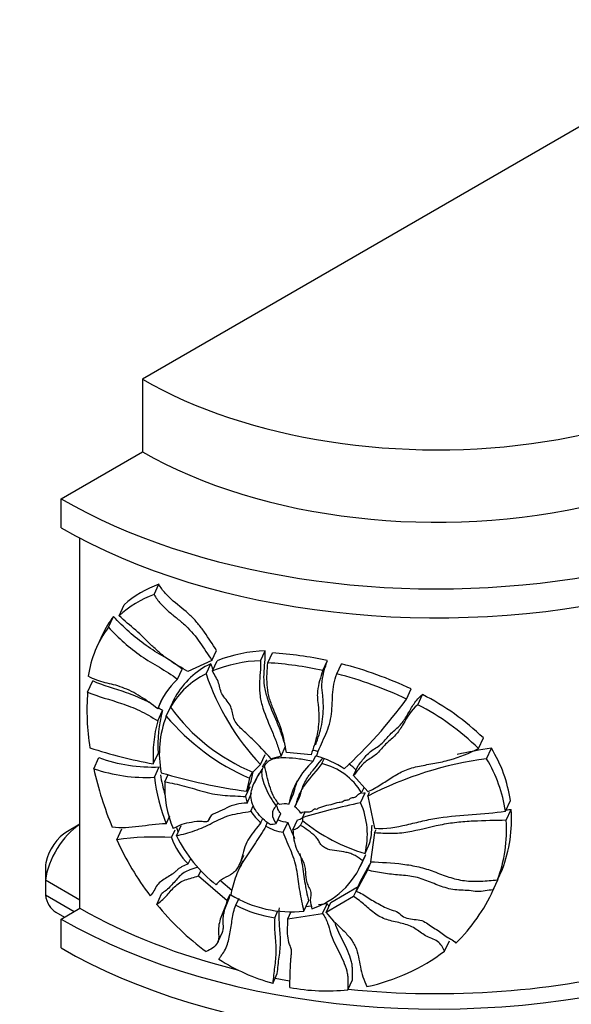
# Model space of a CAD drawing. Units: millimetres. Extents: x 0 to 1064, y 0 to 1128.
# Drawn here: x 841 to 872, y 348 to 404 of the extents above; entities that cross this region are included whole.
import ezdxf
from ezdxf import colors
from ezdxf.entities.mleader import LeaderData, LeaderLine
from ezdxf.math import Vec2, Vec3

# ---------------------------------------------------------------- set-up
doc = ezdxf.new("R2010")
doc.units = ezdxf.units.MM
doc.layers.add('DV6_Défaut', color=7, linetype='Continuous')
doc.layers.add('Défaut', color=7, linetype='Continuous')

# ---------------------------------------------------------------- blocks, each defined once
blk = doc.blocks.new('_DOT')
at = {"color": 0}
blk.add_line((0, 0), (-1, 0), dxfattribs=at)
at = {"color": 0, "const_width": 0.333}
blk.add_lwpolyline([(-0.1665, 0, 1), (0.1665, 0, 1)], format="xyb", close=True, dxfattribs=at)
blk = doc.blocks.new('SE5')
at = {"layer": 'DV6_Défaut', "color": 7, "linetype": 'Continuous'}
for p, q in [((881.354, 402.522), (848.12, 383.335)), ((848.12, 383.335), (848.12, 379.252)), ((843.524, 376.598), (848.12, 379.252)), ((843.524, 374.965), (843.524, 376.598)), ((844.585, 353.532), (844.585, 374.382)), ((848.768, 371.201), (849.041, 371.788)), ((846.793, 370.013), (847.074, 370.618)), ((846.192, 369.359), (846.476, 369.971)), ((845.855, 368.947), (845.567, 368.326)), ((852.027, 367.489), (852.29, 368.056)), ((854.78, 367.476), (855.039, 368.036)), ((855.183, 367.36), (855.442, 367.919)), ((852.027, 367.489), (850.671, 366.872)), ((852.057, 366.902), (852.32, 367.469)), ((858.284, 366.924), (858.543, 367.482)), ((850.09, 366.428), (850.358, 367.006)), ((851.704, 366.738), (851.968, 367.307)), ((859.079, 366.736), (859.338, 367.295)), ((845.017, 365.705), (845.309, 366.334)), ((863.012, 365.315), (863.277, 365.885)), ((848.975, 364.769), (849.246, 365.354)), ((849.693, 364.851), (849.962, 365.431)), ((863.642, 364.997), (863.908, 365.569)), ((848.971, 364.084), (849.243, 364.67)), ((849.455, 364.354), (849.725, 364.936)), ((867.071, 362.532), (867.347, 363.125)), ((855.932, 362.094), (856.191, 362.652)), ((867.526, 361.944), (867.803, 362.541)), ((845.362, 361.392), (845.651, 362.016)), ((848.72, 361.669), (848.993, 362.256)), ((854.771, 361.624), (855.031, 362.183)), ((855.932, 362.094), (855.366, 361.946)), ((857.628, 362.179), (856.234, 362.31)), ((857.741, 361.811), (857.895, 362.142)), ((858.233, 361.682), (858.357, 361.948)), ((848.786, 360.906), (849.058, 361.492)), ((854.771, 361.624), (854.347, 361.193)), ((854.863, 361.337), (854.955, 361.536)), ((860.02, 361.002), (860.28, 361.563)), ((849.378, 360.656), (849.567, 361.062)), ((854.15, 360.851), (853.977, 360.119)), ((853.977, 360.119), (854.238, 360.68)), ((854.15, 360.851), (854.316, 361.21)), ((854.238, 360.68), (854.362, 361.209)), ((854.669, 361.126), (854.408, 360.565)), ((860.02, 361.002), (860.824, 360.098)), ((853.931, 359.821), (854.192, 360.383)), ((860.472, 360.025), (860.615, 360.334)), ((853.931, 359.821), (854.012, 359.451)), ((854.012, 359.451), (854.272, 360.012)), ((856.363, 359.383), (856.622, 359.941)), ((856.707, 359.234), (856.966, 359.792)), ((860.421, 359.469), (860.681, 360.031)), ((860.822, 359.842), (860.927, 360.068)), ((860.822, 359.842), (861.201, 358.042)), ((868.587, 358.999), (868.868, 359.604)), ((854.227, 358.993), (854.367, 359.296)), ((855.665, 359.277), (855.761, 359.484)), ((868.641, 358.483), (868.923, 359.089)), ((849.453, 358.282), (849.666, 358.74)), ((851.858, 358.517), (851.916, 358.644)), ((854.799, 358.353), (854.909, 358.59)), ((855.662, 358.301), (855.921, 358.859)), ((856.605, 357.952), (856.864, 358.51)), ((857.029, 358.199), (857.151, 358.461)), ((857.133, 358.627), (857.286, 358.959)), ((857.133, 358.627), (857.136, 358.471)), ((844.585, 358.268), (843.878, 357.86)), ((846.66, 357.391), (846.942, 357.998)), ((849.755, 357.506), (849.956, 357.939)), ((850.032, 357.612), (850.301, 358.19)), ((855.076, 358.16), (855.173, 358.37)), ((856.058, 357.808), (856.317, 358.366)), ((861.208, 357.77), (861.298, 357.965)), ((861.208, 357.77), (860.971, 356.142)), ((860.669, 356.605), (860.93, 357.167)), ((850.694, 356.027), (850.833, 356.326)), ((853.569, 355.958), (853.83, 356.52)), ((860.416, 355.901), (860.676, 356.461)), ((860.542, 356.204), (860.708, 356.56)), ((853.771, 356.193), (853.509, 355.631)), ((860.421, 355.058), (860.928, 355.982)), ((860.804, 355.67), (861.022, 356.138)), ((868.138, 355.126), (868.417, 355.728)), ((851.27, 355.348), (851.407, 355.643)), ((851.27, 355.348), (852.892, 353.961)), ((860.804, 355.67), (860.161, 354.497)), ((867.904, 354.558), (868.182, 355.157)), ((844.585, 353.975), (842.635, 355.101)), ((853.154, 354.526), (852.535, 355.059)), ((858.737, 353.854), (860.283, 354.753)), ((860.161, 354.497), (860.421, 355.058)), ((867.864, 354.471), (868.152, 355.091)), ((842.635, 354.284), (844.261, 353.345)), ((848.92, 353.747), (849.191, 354.332)), ((852.892, 353.961), (853.06, 354.323)), ((853.387, 353.695), (853.57, 354.091)), ((860.023, 354.192), (858.478, 353.295)), ((860.023, 354.192), (860.164, 354.496)), ((843.524, 352.92), (844.585, 353.532)), ((857.222, 353.365), (857.481, 353.922)), ((857.635, 353.65), (857.334, 353.606)), ((858.534, 353.782), (858.041, 353.71)), ((858.275, 353.224), (858.534, 353.782)), ((858.478, 353.295), (858.737, 353.854)), ((843.226, 353.302), (843.706, 353.025)), ((843.524, 351.287), (843.524, 352.92)), ((855.576, 352.995), (855.757, 353.385)), ((856.308, 352.936), (856.497, 353.342)), ((856.308, 352.936), (858.275, 353.224)), ((852.358, 351.606), (852.621, 352.172)), ((865.159, 351.11), (865.428, 351.69)), ((855.46, 349.295), (855.719, 349.854)), ((859.702, 348.935), (859.962, 349.495))]:
    blk.add_line(p, q, dxfattribs=at)
for centre, radius, start, end in [((851.066, 366.148), 5.993, 109.7514, 131.7612), ((850.856, 365.498), 6.073, 110.1041, 131.9837), ((851.178, 366.432), 5.885, 143.0315, 154.6559), ((850.95, 365.786), 5.95, 143.0946, 172.1304), ((855.269, 360.125), 7.914, 91.6613, 111.8747), ((854.09, 347.103), 20.86, 77.6756, 86.2836), ((855.024, 359.577), 7.903, 91.7699, 112.0498), ((853.881, 346.857), 20.544, 77.6252, 86.3666), ((853.964, 363.163), 4.6, 115.7178, 150.4586), ((865.162, 371.717), 13.911, 198.4815, 199.9156), ((854.053, 346.331), 21.62, 64.7457, 75.8489), ((852.866, 363.358), 4.139, 132.1196, 160.0743), ((853.729, 362.566), 4.638, 115.8865, 150.4796), ((864.872, 371.158), 13.89, 198.5553, 223.3485), ((853.836, 346.07), 21.321, 64.5068, 75.7634), ((858.98, 364.707), 13.999, 175.9087, 188.7945), ((841.335, 381.192), 26.87, 312.5318, 323.7793), ((857.384, 352.753), 14.382, 46.1521, 63.0209), ((856.742, 362.672), 7.761, 165.0846, 183.0735), ((858.592, 371.383), 11.039, 216.2822, 247.3832), ((857.074, 352.244), 14.345, 45.8204, 62.7501), ((856.462, 362.085), 7.753, 165.0514, 183.0737), ((854.931, 362.25), 5.867, 158.9775, 190.6522), ((859.363, 372.736), 12.978, 220.2286, 246.3149), ((853.265, 387.334), 26.064, 251.8505, 259.9584), ((870.502, 342.414), 20.307, 97.6373, 103.2025), ((861.208, 358.487), 7.741, 8.2952, 31.5769), ((848.697, 370.492), 9.007, 250.2347, 272.2944), ((860.681, 358.537), 4.4, 131.9243, 168.9148), ((856.375, 356.577), 5.739, 57.0166, 74.2102), ((870.067, 342.101), 20.005, 97.2962, 117.5234), ((860.879, 357.886), 7.788, 8.2138, 31.4051), ((864.369, 365.605), 19.468, 192.4967, 202.6914), ((848.347, 370.109), 9.214, 251.0954, 272.7263), ((857.411, 358.229), 3.549, 30.4053, 76.6092), ((857.689, 358.807), 3.525, 45.1316, 53.9804), ((859.998, 362.363), 11.306, 187.4035, 201.1545), ((860.354, 362.954), 11.39, 189.599, 195.3912), ((858.584, 392.88), 33.084, 253.4604, 261.9966), ((860.945, 359.092), 4.406, 158.585, 168.8896), ((855.115, 360.32), 5.747, 176.6505, 203.5784), ((869.359, 319.452), 41.497, 102.0699, 102.283), ((856.125, 358.491), 0.923, 75.0555, 108.1956), ((856.168, 358.379), 1.011, 30.163, 57.7708), ((868.821, 319.816), 40.533, 101.9608, 106.7601), ((856.369, 357.676), 4.431, 346.0188, 23.8782), ((860.944, 358.571), 7.996, 339.1676, 3.7125), ((856.37, 360.334), 2.528, 212.0355, 231.5842), ((856.664, 360.877), 2.535, 249.1563, 262.1293), ((856.766, 359.165), 0.663, 278.5388, 304.0055), ((863.674, 366.572), 10.41, 231.0919, 253.2216), ((860.663, 357.964), 7.995, 339.2064, 3.7197), ((853.733, 359.387), 3.931, 199.3327, 203.2331), ((856.404, 360.323), 2.538, 238.4553, 262.1797), ((854.894, 362.563), 4.331, 275.5545, 280.2116), ((856.507, 358.608), 0.663, 278.5542, 321.9767), ((856.685, 358.242), 4.379, 345.7963, 359.6461), ((848.782, 342.037), 15.5, 86.3996, 97.8666), ((861.951, 364.347), 16.799, 204.4615, 217.0652), ((853.473, 358.829), 3.947, 199.5813, 225.2353), ((857.202, 361.13), 7.986, 206.1326, 231.8688), ((885.701, 354.71), 43.069, 178.1605, 179.48), ((856.234, 357.899), 4.63, 287.9701, 338.5269), ((858.914, 359.407), 10.196, 334.8353, 335.3666), ((885.701, 353.894), 43.069, 178.4049, 179.48), ((856.514, 359.91), 6.584, 238.6957, 276.1684), ((858.723, 358.766), 10.1, 314.4441, 335.373), ((860.596, 363.204), 15.026, 219.0039, 233.7648), ((856.544, 359.792), 6.866, 242.6224, 261.8907), ((858.415, 360.083), 11.225, 282.128, 306.925), ((858.755, 360.774), 11.942, 237.9742, 253.9823), ((858.493, 359.782), 10.914, 259.067, 276.3609)]:
    blk.add_arc(centre, radius, start, end, dxfattribs=at)
for centre, major_axis, start_param, end_param in [((864.737, 392.928), (-23.5, 0), 0.785398, 3.926991), ((864.737, 388.846), (-30, 0), 0.785398, 3.926991), ((864.737, 388.846), (-23.5, 0), 0.785398, 3.141593), ((864.737, 387.213), (-30, 0), 0.785398, 3.141593), ((864.737, 365.168), (-30, 0), 0.785398, 3.319685), ((864.737, 363.535), (-30, 0), 0.785398, 3.141593), ((844.726, 355.9), (-1.5, -2.598), 3.993707, 5.330339), ((843.878, 356.39), (-0.9, -1.559), 3.926991, 5.216307), ((844.726, 355.9), (1.5, 2.598), 2.523643, 3.141593), ((864.737, 365.168), (-28.5, 0), 0.785398, 1.166453), ((864.737, 365.168), (-28.5, 0), 1.393763, 2.003831), ((864.737, 365.168), (-28.5, 0), 1.244189, 1.274391)]:
    blk.add_ellipse(centre, major_axis=major_axis, ratio=0.57735, start_param=start_param, end_param=end_param, dxfattribs=at)
for points, knots in [([(852.29, 368.056), (852.065, 368.397), (851.85, 368.744), (851.492, 369.25), (851.366, 369.418), (851.098, 369.738), (850.956, 369.89), (850.504, 370.318), (850.166, 370.567), (849.694, 370.977), (849.542, 371.12), (849.332, 371.357), (849.266, 371.439), (849.146, 371.61), (849.091, 371.698), (849.041, 371.788)], [0, 0, 0, 0, 0.25, 0.25, 0.375, 0.375, 0.5, 0.5, 0.75, 0.75, 0.875, 0.875, 0.9375, 0.9375, 1, 1, 1, 1]), ([(848.768, 371.201), (848.87, 371.021), (848.99, 370.851), (849.27, 370.538), (849.426, 370.393), (849.746, 370.119), (849.91, 369.989), (850.237, 369.724), (850.4, 369.589), (850.86, 369.154), (851.117, 368.835), (851.589, 368.17), (851.803, 367.826), (852.027, 367.489)], [0, 0, 0, 0, 0.125, 0.125, 0.25, 0.25, 0.375, 0.375, 0.5, 0.5, 0.75, 0.75, 1, 1, 1, 1]), ([(850.358, 367.006), (850.028, 367.269), (849.681, 367.484), (848.989, 367.9), (848.645, 368.103), (847.983, 368.57), (847.664, 368.828), (847.053, 369.376), (846.76, 369.668), (846.476, 369.971)], [0, 0, 0, 0, 0.25, 0.25, 0.5, 0.5, 0.75, 0.75, 1, 1, 1, 1]), ([(850.671, 366.872), (850.312, 367.078), (849.955, 367.283), (849.442, 367.638), (849.275, 367.763), (848.955, 368.033), (848.8, 368.177), (848.342, 368.615), (848.045, 368.917), (847.418, 369.471), (847.097, 369.727), (846.793, 370.013)], [0, 0, 0, 0, 0.25, 0.25, 0.375, 0.375, 0.5, 0.5, 0.75, 0.75, 1, 1, 1, 1]), ([(846.192, 369.359), (846.478, 369.058), (846.773, 368.77), (847.389, 368.226), (847.71, 367.971), (848.374, 367.512), (848.719, 367.312), (849.412, 366.902), (849.759, 366.689), (850.09, 366.428)], [0, 0, 0, 0, 0.25, 0.25, 0.5, 0.5, 0.75, 0.75, 1, 1, 1, 1]), ([(856.138, 362.809), (856.08, 362.983), (856.027, 363.158), (855.887, 363.559), (855.797, 363.785), (855.515, 364.461), (855.314, 364.912), (855.097, 365.598), (855.039, 365.829), (854.971, 366.282), (854.963, 366.504), (854.977, 366.942), (854.998, 367.159), (855.032, 367.594), (855.047, 367.812), (855.039, 368.036)], [0, 0, 0, 0, 0.098984, 0.098984, 0.227701, 0.227701, 0.485134, 0.485134, 0.61385, 0.61385, 0.742567, 0.742567, 0.871283, 0.871283, 1, 1, 1, 1]), ([(854.78, 367.476), (854.787, 367.251), (854.772, 367.031), (854.737, 366.592), (854.717, 366.373), (854.703, 365.929), (854.713, 365.705), (854.783, 365.254), (854.84, 365.028), (855.056, 364.349), (855.258, 363.897), (855.539, 363.223), (855.629, 362.998), (855.786, 362.546), (855.853, 362.319), (855.932, 362.094)], [0, 0, 0, 0, 0.125, 0.125, 0.25, 0.25, 0.375, 0.375, 0.5, 0.5, 0.75, 0.75, 0.875, 0.875, 1, 1, 1, 1]), ([(856.234, 362.31), (856.16, 362.735), (856.087, 363.162), (855.816, 364.011), (855.618, 364.43), (855.371, 365.066), (855.296, 365.28), (855.19, 365.705), (855.161, 365.915), (855.12, 366.541), (855.153, 366.951), (855.183, 367.36)], [0, 0, 0, 0, 0.25, 0.25, 0.5, 0.5, 0.625, 0.625, 0.75, 0.75, 1, 1, 1, 1]), ([(857.886, 362.736), (857.946, 362.926), (858.013, 363.113), (858.135, 363.49), (858.189, 363.682), (858.305, 364.272), (858.331, 364.677), (858.311, 365.191), (858.305, 365.293), (858.286, 365.5), (858.274, 365.603), (858.25, 365.81), (858.239, 365.913), (858.235, 366.119), (858.24, 366.221), (858.295, 366.724), (858.426, 367.101), (858.543, 367.482)], [0, 0, 0, 0, 0.125, 0.125, 0.25, 0.25, 0.5, 0.5, 0.5625, 0.5625, 0.625, 0.625, 0.6875, 0.6875, 0.75, 0.75, 1, 1, 1, 1]), ([(855.366, 361.946), (855.038, 362.338), (854.675, 362.708), (854.109, 363.252), (853.915, 363.43), (853.53, 363.789), (853.345, 363.991), (853.193, 364.434), (853.186, 364.66), (853.003, 365.105), (852.79, 365.308), (852.498, 365.745), (852.488, 365.989), (852.333, 366.451), (852.176, 366.673), (852.057, 366.902)], [0, 0, 0, 0, 0.25, 0.25, 0.375, 0.375, 0.5, 0.5, 0.625, 0.625, 0.75, 0.75, 0.875, 0.875, 1, 1, 1, 1]), ([(858.284, 366.924), (858.166, 366.54), (858.034, 366.162), (857.981, 365.655), (857.976, 365.553), (857.981, 365.347), (857.992, 365.243), (858.028, 364.932), (858.049, 364.725), (858.072, 364.107), (858.045, 363.705), (857.929, 363.122), (857.876, 362.932), (857.754, 362.554), (857.687, 362.368), (857.628, 362.179)], [0, 0, 0, 0, 0.25, 0.25, 0.3125, 0.3125, 0.375, 0.375, 0.5, 0.5, 0.75, 0.75, 0.875, 0.875, 1, 1, 1, 1]), ([(848.975, 364.769), (848.646, 365.011), (848.323, 365.26), (847.827, 365.572), (847.66, 365.666), (847.322, 365.831), (847.15, 365.903), (846.814, 366.029), (846.649, 366.083), (846.324, 366.169), (846.164, 366.196), (845.847, 366.27), (845.688, 366.319), (845.371, 366.442), (845.213, 366.515), (845.056, 366.601)], [0, 0, 0, 0, 0.25, 0.25, 0.375, 0.375, 0.5, 0.5, 0.625, 0.625, 0.75, 0.75, 0.875, 0.875, 1, 1, 1, 1]), ([(848.577, 365.079), (848.459, 365.144), (848.341, 365.203), (847.886, 365.421), (847.55, 365.552), (846.554, 365.903), (845.924, 366.07), (845.309, 366.334)], [0, 0, 0, 0, 0.103935, 0.103935, 0.402624, 0.402624, 1, 1, 1, 1]), ([(857.936, 362.1), (858.054, 362.481), (858.233, 362.837), (858.475, 363.384), (858.552, 363.568), (858.678, 363.946), (858.726, 364.14), (858.816, 364.737), (858.818, 365.147), (858.868, 365.958), (858.913, 366.359), (859.079, 366.736)], [0, 0, 0, 0, 0.25, 0.25, 0.375, 0.375, 0.5, 0.5, 0.75, 0.75, 1, 1, 1, 1]), ([(845.017, 365.705), (845.637, 365.45), (846.27, 365.292), (847.267, 364.953), (847.605, 364.826), (848.121, 364.585), (848.292, 364.498), (848.633, 364.303), (848.802, 364.196), (848.971, 364.084)], [0, 0, 0, 0, 0.5, 0.5, 0.75, 0.75, 0.875, 0.875, 1, 1, 1, 1]), ([(860.28, 361.563), (860.42, 361.73), (860.544, 361.909), (860.759, 362.159), (860.835, 362.239), (861.006, 362.386), (861.103, 362.452), (861.303, 362.581), (861.405, 362.644), (861.591, 362.784), (861.672, 362.863), (861.821, 363.031), (861.891, 363.119), (862.041, 363.288), (862.124, 363.366), (862.297, 363.519), (862.386, 363.594), (862.557, 363.749), (862.637, 363.831), (862.856, 364.09), (862.975, 364.281), (863.199, 364.668), (863.306, 364.865), (863.56, 365.239), (863.709, 365.416), (863.908, 365.569)], [0, 0, 0, 0, 0.125, 0.125, 0.1875, 0.1875, 0.25, 0.25, 0.3125, 0.3125, 0.375, 0.375, 0.4375, 0.4375, 0.5, 0.5, 0.5625, 0.5625, 0.625, 0.625, 0.75, 0.75, 0.875, 0.875, 1, 1, 1, 1]), ([(863.642, 364.997), (863.247, 364.694), (863.049, 364.295), (862.713, 363.716), (862.595, 363.527), (862.379, 363.269), (862.3, 363.188), (862.13, 363.033), (862.041, 362.959), (861.868, 362.807), (861.785, 362.729), (861.636, 362.563), (861.567, 362.476), (861.42, 362.309), (861.34, 362.23), (861.155, 362.089), (861.053, 362.025), (860.853, 361.897), (860.755, 361.832), (860.581, 361.684), (860.504, 361.604), (860.287, 361.352), (860.162, 361.171), (860.02, 361.002)], [0, 0, 0, 0, 0.25, 0.25, 0.375, 0.375, 0.4375, 0.4375, 0.5, 0.5, 0.5625, 0.5625, 0.625, 0.625, 0.6875, 0.6875, 0.75, 0.75, 0.8125, 0.8125, 0.875, 0.875, 1, 1, 1, 1]), ([(860.824, 360.098), (861.076, 360.205), (861.308, 360.337), (861.757, 360.619), (861.975, 360.769), (862.429, 361.054), (862.663, 361.187), (863.044, 361.347), (863.176, 361.393), (863.45, 361.472), (863.592, 361.506), (864.02, 361.596), (864.31, 361.643), (864.888, 361.751), (865.175, 361.814), (866.021, 362.052), (866.559, 362.265), (867.071, 362.532)], [0, 0, 0, 0, 0.125, 0.125, 0.25, 0.25, 0.375, 0.375, 0.4375, 0.4375, 0.5, 0.5, 0.625, 0.625, 0.75, 0.75, 1, 1, 1, 1]), ([(854.989, 361.536), (855.046, 361.623), (855.108, 361.707), (855.265, 361.848), (855.363, 361.904), (855.581, 361.975), (855.701, 361.995), (855.944, 362.018), (856.069, 362.021), (856.45, 362.014), (856.707, 361.99), (857.222, 361.918), (857.481, 361.87), (857.741, 361.811)], [0, 0, 0, 0, 0.125, 0.125, 0.25, 0.25, 0.375, 0.375, 0.5, 0.5, 0.75, 0.75, 1, 1, 1, 1]), ([(856.966, 359.792), (857, 359.843), (857.018, 359.901), (857.05, 360.018), (857.063, 360.078), (857.112, 360.253), (857.153, 360.366), (857.299, 360.693), (857.426, 360.896), (857.792, 361.396), (858.05, 361.68), (858.29, 361.978)], [0, 0, 0, 0, 0.070377, 0.070377, 0.140754, 0.140754, 0.281508, 0.281508, 0.563015, 0.563015, 1, 1, 1, 1]), ([(855.314, 358.253), (855.162, 358.348), (855.023, 358.455), (854.768, 358.694), (854.652, 358.826), (854.459, 359.1), (854.379, 359.246), (854.267, 359.545), (854.236, 359.695), (854.23, 359.988), (854.254, 360.127), (854.331, 360.394), (854.384, 360.519), (854.565, 360.882), (854.718, 361.107), (854.863, 361.337)], [0, 0, 0, 0, 0.125, 0.125, 0.25, 0.25, 0.375, 0.375, 0.5, 0.5, 0.625, 0.625, 0.75, 0.75, 1, 1, 1, 1]), ([(854.863, 361.337), (854.836, 361.257), (854.833, 361.171), (854.845, 360.996), (854.861, 360.906), (854.926, 360.64), (854.991, 360.464), (855.144, 360.115), (855.234, 359.941), (855.432, 359.603), (855.541, 359.438), (855.665, 359.277)], [0, 0, 0, 0, 0.125, 0.125, 0.25, 0.25, 0.5, 0.5, 0.75, 0.75, 1, 1, 1, 1]), ([(855.837, 359.368), (855.696, 359.528), (855.585, 359.7), (855.406, 360.06), (855.34, 360.244), (855.172, 360.796), (855.102, 361.166), (854.989, 361.536)], [0, 0, 0, 0, 0.25, 0.25, 0.5, 0.5, 1, 1, 1, 1]), ([(858.233, 361.682), (857.943, 361.285), (857.598, 360.927), (857.168, 360.339), (857.041, 360.135), (856.894, 359.806), (856.852, 359.693), (856.804, 359.519), (856.791, 359.459), (856.759, 359.343), (856.741, 359.285), (856.707, 359.234)], [0, 0, 0, 0, 0.5, 0.5, 0.75, 0.75, 0.875, 0.875, 0.9375, 0.9375, 1, 1, 1, 1]), ([(849.378, 360.656), (849.56, 360.613), (849.742, 360.579), (850.11, 360.504), (850.295, 360.461), (850.859, 360.309), (851.24, 360.187), (851.818, 360.034), (852.011, 359.988), (852.395, 359.919), (852.586, 359.898), (852.967, 359.874), (853.158, 359.868), (853.542, 359.848), (853.737, 359.831), (853.931, 359.821)], [0, 0, 0, 0, 0.125, 0.125, 0.25, 0.25, 0.5, 0.5, 0.625, 0.625, 0.75, 0.75, 0.875, 0.875, 1, 1, 1, 1]), ([(857.042, 358.887), (857.139, 358.981), (857.324, 358.956), (857.56, 358.969), (857.642, 358.977), (857.721, 359.045), (857.736, 359.076), (857.787, 359.122), (857.828, 359.127), (857.909, 359.12), (857.956, 359.11), (858.016, 359.148), (858.034, 359.179), (858.143, 359.219), (858.217, 359.242), (858.438, 359.319), (858.597, 359.349), (858.911, 359.415), (859.05, 359.484), (859.296, 359.504), (859.38, 359.516), (859.495, 359.606), (859.574, 359.624), (859.699, 359.633), (859.745, 359.636), (859.799, 359.684), (859.82, 359.714), (859.927, 359.758), (860.011, 359.764), (860.163, 359.81), (860.213, 359.865), (860.304, 359.977), (860.387, 360.004), (860.472, 360.025)], [0, 0, 0, 0, 0.125, 0.125, 0.1875, 0.1875, 0.21875, 0.21875, 0.25, 0.25, 0.28125, 0.28125, 0.3125, 0.3125, 0.375, 0.375, 0.5, 0.5, 0.625, 0.625, 0.6875, 0.6875, 0.75, 0.75, 0.78125, 0.78125, 0.8125, 0.8125, 0.875, 0.875, 0.9375, 0.9375, 1, 1, 1, 1]), ([(854.012, 359.451), (853.579, 359.457), (853.202, 359.339), (852.695, 359.097), (852.532, 359.011), (852.186, 358.868), (851.992, 358.811), (851.874, 358.569), (851.857, 358.468), (851.708, 358.369), (851.587, 358.397), (851.267, 358.437), (851.076, 358.395), (850.694, 358.333), (850.501, 358.309), (850.161, 358.185), (850.011, 358.091), (849.848, 358.021)], [0, 0, 0, 0, 0.25, 0.25, 0.375, 0.375, 0.5, 0.5, 0.5625, 0.5625, 0.625, 0.625, 0.75, 0.75, 0.875, 0.875, 1, 1, 1, 1]), ([(855.665, 359.277), (855.594, 359.224), (855.538, 359.159), (855.462, 359.006), (855.442, 358.921), (855.442, 358.653), (855.52, 358.461), (855.662, 358.301)], [0, 0, 0, 0, 0.25, 0.25, 0.5, 0.5, 1, 1, 1, 1]), ([(855.921, 358.859), (855.851, 358.939), (855.796, 359.026), (855.736, 359.17), (855.721, 359.223), (855.711, 359.275)], [0, 0, 0, 0, 0.633752, 0.633752, 1, 1, 1, 1]), ([(850.032, 357.612), (850.381, 357.691), (850.727, 357.786), (851.233, 357.963), (851.399, 358.028), (851.726, 358.17), (851.886, 358.25), (852.206, 358.412), (852.366, 358.494), (852.699, 358.646), (852.872, 358.715), (853.422, 358.875), (853.834, 358.91), (854.227, 358.993)], [0, 0, 0, 0, 0.25, 0.25, 0.375, 0.375, 0.5, 0.5, 0.625, 0.625, 0.75, 0.75, 1, 1, 1, 1]), ([(861.201, 358.042), (861.835, 357.988), (862.434, 358.097), (863.33, 358.302), (863.628, 358.377), (864.228, 358.517), (864.532, 358.579), (865.461, 358.72), (866.09, 358.762), (867.342, 358.853), (867.967, 358.901), (868.587, 358.999)], [0, 0, 0, 0, 0.25, 0.25, 0.375, 0.375, 0.5, 0.5, 0.75, 0.75, 1, 1, 1, 1]), ([(868.641, 358.483), (868.021, 358.469), (867.399, 358.463), (866.465, 358.416), (866.153, 358.393), (865.531, 358.324), (865.217, 358.276), (864.295, 358.088), (863.699, 357.915), (862.779, 357.762), (862.469, 357.731), (861.838, 357.729), (861.523, 357.754), (861.208, 357.77)], [0, 0, 0, 0, 0.25, 0.25, 0.375, 0.375, 0.5, 0.5, 0.75, 0.75, 0.875, 0.875, 1, 1, 1, 1]), ([(849.453, 358.282), (848.907, 358.271), (848.404, 358.193), (847.412, 358.069), (846.919, 358.027), (846.408, 358.095)], [0, 0, 0, 0, 0.5, 0.5, 1, 1, 1, 1]), ([(854.799, 358.353), (854.57, 358.065), (854.325, 357.789), (854.038, 357.327), (853.957, 357.164), (853.833, 356.813), (853.787, 356.628), (853.686, 356.264), (853.632, 356.084), (853.509, 355.836), (853.461, 355.757), (853.344, 355.61), (853.274, 355.544), (853.041, 355.378), (852.859, 355.299), (852.607, 355.16), (852.528, 355.11), (852.389, 354.989), (852.329, 354.92), (852.271, 354.848)], [0, 0, 0, 0, 0.25, 0.25, 0.375, 0.375, 0.5, 0.5, 0.625, 0.625, 0.6875, 0.6875, 0.75, 0.75, 0.875, 0.875, 0.9375, 0.9375, 1, 1, 1, 1]), ([(855.076, 358.16), (854.895, 357.837), (854.695, 357.528), (854.29, 356.917), (854.082, 356.617), (853.693, 356.002), (853.518, 355.686), (853.263, 355.007), (853.176, 354.647), (853.094, 354.285)], [0, 0, 0, 0, 0.25, 0.25, 0.5, 0.5, 0.75, 0.75, 1, 1, 1, 1]), ([(856.605, 357.952), (856.609, 357.764), (856.615, 357.577), (856.687, 357.2), (856.746, 357.009), (856.871, 356.727), (856.918, 356.635), (857.021, 356.452), (857.074, 356.361), (857.17, 356.177), (857.212, 356.085), (857.271, 355.896), (857.287, 355.8), (857.318, 355.511), (857.316, 355.319), (857.369, 355.029), (857.396, 354.934), (857.477, 354.747), (857.527, 354.654), (857.586, 354.514), (857.602, 354.468), (857.621, 354.377), (857.622, 354.333), (857.612, 354.202), (857.586, 354.116), (857.572, 353.941), (857.593, 353.851), (857.635, 353.673), (857.652, 353.584), (857.662, 353.495)], [0, 0, 0, 0, 0.125, 0.125, 0.25, 0.25, 0.3125, 0.3125, 0.375, 0.375, 0.4375, 0.4375, 0.5, 0.5, 0.625, 0.625, 0.6875, 0.6875, 0.75, 0.75, 0.78125, 0.78125, 0.8125, 0.8125, 0.875, 0.875, 0.9375, 0.9375, 1, 1, 1, 1]), ([(860.542, 356.204), (860.404, 356.308), (860.263, 356.409), (860.029, 356.535), (859.947, 356.573), (859.777, 356.635), (859.691, 356.659), (859.431, 356.713), (859.255, 356.731), (858.905, 356.779), (858.729, 356.805), (858.475, 356.895), (858.394, 356.933), (858.249, 357.036), (858.191, 357.1), (858.102, 357.237), (858.067, 357.31), (857.978, 357.448), (857.926, 357.513), (857.75, 357.697), (857.609, 357.804), (857.322, 358.004), (857.174, 358.099), (857.029, 358.199)], [0, 0, 0, 0, 0.125, 0.125, 0.1875, 0.1875, 0.25, 0.25, 0.375, 0.375, 0.5, 0.5, 0.5625, 0.5625, 0.625, 0.625, 0.6875, 0.6875, 0.75, 0.75, 0.875, 0.875, 1, 1, 1, 1]), ([(857.222, 353.365), (857.151, 353.736), (857.061, 354.107), (856.941, 354.85), (856.901, 355.221), (856.8, 355.779), (856.76, 355.965), (856.653, 356.335), (856.586, 356.519), (856.365, 357.072), (856.194, 357.437), (856.058, 357.808)], [0, 0, 0, 0, 0.25, 0.25, 0.5, 0.5, 0.625, 0.625, 0.75, 0.75, 1, 1, 1, 1]), ([(856.989, 356.621), (857.031, 356.464), (857.064, 356.307), (857.16, 355.779), (857.199, 355.408), (857.319, 354.665), (857.41, 354.293), (857.481, 353.922)], [0, 0, 0, 0, 0.175077, 0.175077, 0.587539, 0.587539, 1, 1, 1, 1]), ([(850.694, 356.027), (850.582, 355.975), (850.467, 355.928), (850.304, 355.847), (850.251, 355.818), (850.151, 355.752), (850.106, 355.713), (850.019, 355.632), (849.977, 355.59), (849.886, 355.514), (849.838, 355.48), (849.69, 355.379), (849.587, 355.319), (849.282, 355.133), (849.084, 355.007), (848.872, 354.728), (848.819, 354.615), (848.704, 354.398), (848.64, 354.297), (848.546, 354.222)], [0, 0, 0, 0, 0.125, 0.125, 0.1875, 0.1875, 0.25, 0.25, 0.3125, 0.3125, 0.375, 0.375, 0.5, 0.5, 0.75, 0.75, 0.875, 0.875, 1, 1, 1, 1]), ([(851.245, 355.833), (851.091, 355.791), (850.938, 355.749), (850.674, 355.652), (850.562, 355.601), (850.363, 355.471), (850.274, 355.394), (850.022, 355.146), (849.877, 354.958), (849.637, 354.703), (849.551, 354.624), (849.371, 354.478), (849.278, 354.408), (849.191, 354.332)], [0, 0, 0, 0, 0.16974, 0.16974, 0.308117, 0.308117, 0.446494, 0.446494, 0.723247, 0.723247, 0.861623, 0.861623, 1, 1, 1, 1]), ([(860.971, 356.142), (861.58, 356.122), (862.19, 356.093), (863.106, 355.975), (863.407, 355.924), (863.848, 355.82), (863.993, 355.78), (864.279, 355.691), (864.42, 355.641), (864.841, 355.488), (865.118, 355.378), (865.685, 355.193), (865.974, 355.119), (866.431, 355.064), (866.587, 355.054), (866.897, 355.047), (867.052, 355.05), (867.518, 355.069), (867.828, 355.097), (868.138, 355.126)], [0, 0, 0, 0, 0.25, 0.25, 0.375, 0.375, 0.4375, 0.4375, 0.5, 0.5, 0.625, 0.625, 0.75, 0.75, 0.8125, 0.8125, 0.875, 0.875, 1, 1, 1, 1]), ([(848.92, 353.747), (849.006, 353.823), (849.1, 353.894), (849.28, 354.041), (849.366, 354.121), (849.608, 354.378), (849.753, 354.566), (850.007, 354.817), (850.097, 354.895), (850.298, 355.026), (850.409, 355.077), (850.763, 355.209), (851.023, 355.266), (851.27, 355.348)], [0, 0, 0, 0, 0.125, 0.125, 0.25, 0.25, 0.5, 0.5, 0.625, 0.625, 0.75, 0.75, 1, 1, 1, 1]), ([(867.904, 354.558), (867.751, 354.553), (867.599, 354.526), (867.296, 354.48), (867.145, 354.461), (866.843, 354.478), (866.694, 354.506), (866.39, 354.533), (866.237, 354.539), (865.931, 354.556), (865.779, 354.566), (865.477, 354.61), (865.33, 354.645), (864.904, 354.771), (864.633, 354.886), (864.087, 355.108), (863.81, 355.213), (863.375, 355.314), (863.226, 355.34), (862.924, 355.376), (862.771, 355.387), (862.466, 355.411), (862.313, 355.423), (862.01, 355.457), (861.858, 355.478), (861.405, 355.55), (861.105, 355.61), (860.804, 355.67)], [0, 0, 0, 0, 0.0625, 0.0625, 0.125, 0.125, 0.1875, 0.1875, 0.25, 0.25, 0.3125, 0.3125, 0.375, 0.375, 0.5, 0.5, 0.625, 0.625, 0.6875, 0.6875, 0.75, 0.75, 0.8125, 0.8125, 0.875, 0.875, 1, 1, 1, 1]), ([(852.62, 352.172), (852.641, 352.217), (852.657, 352.265), (852.677, 352.383), (852.679, 352.455), (852.673, 352.674), (852.659, 352.824), (852.685, 353.248), (852.77, 353.508), (852.919, 353.886), (852.973, 354.011), (853.041, 354.184), (853.06, 354.231), (853.077, 354.279)], [0, 0, 0, 0, 0.0714709, 0.0714709, 0.1667605, 0.1667605, 0.3573398, 0.3573398, 0.7384983, 0.7384983, 0.9290776, 0.9290776, 1, 1, 1, 1]), ([(865.159, 351.11), (865.051, 351.304), (864.959, 351.514), (864.559, 351.791), (864.302, 351.858), (863.877, 352.104), (863.688, 352.258), (863.268, 352.515), (863.023, 352.605), (862.509, 352.737), (862.244, 352.784), (861.735, 352.932), (861.497, 353.043), (861.059, 353.352), (860.866, 353.532), (860.464, 353.877), (860.247, 354.037), (860.023, 354.192)], [0, 0, 0, 0, 0.125, 0.125, 0.25, 0.25, 0.375, 0.375, 0.5, 0.5, 0.625, 0.625, 0.75, 0.75, 0.875, 0.875, 1, 1, 1, 1]), ([(860.161, 354.497), (860.278, 354.423), (860.419, 354.385), (860.66, 354.253), (860.763, 354.165), (861.109, 353.949), (861.352, 353.821), (861.709, 353.622), (861.829, 353.557), (862.083, 353.453), (862.222, 353.422), (862.485, 353.331), (862.589, 353.245), (862.78, 353.069), (862.901, 353.001), (863.302, 352.89), (863.595, 352.907), (864.002, 352.795), (864.108, 352.716), (864.315, 352.562), (864.426, 352.494), (864.649, 352.359), (864.761, 352.292), (864.973, 352.148), (865.062, 352.061), (865.378, 351.844), (865.641, 351.752), (865.795, 351.556)], [0, 0, 0, 0, 0.0625, 0.0625, 0.125, 0.125, 0.25, 0.25, 0.3125, 0.3125, 0.375, 0.375, 0.4375, 0.4375, 0.5, 0.5, 0.625, 0.625, 0.6875, 0.6875, 0.75, 0.75, 0.8125, 0.8125, 0.875, 0.875, 1, 1, 1, 1]), ([(852.892, 353.961), (852.873, 353.895), (852.854, 353.829), (852.81, 353.7), (852.786, 353.636), (852.711, 353.447), (852.658, 353.323), (852.558, 353.071), (852.512, 352.944), (852.439, 352.678), (852.414, 352.54), (852.396, 352.256), (852.411, 352.107), (852.416, 351.888), (852.414, 351.816), (852.391, 351.681), (852.367, 351.617), (852.269, 351.446), (852.169, 351.358), (851.951, 351.209), (851.831, 351.147), (851.714, 351.084)], [0, 0, 0, 0, 0.0625, 0.0625, 0.125, 0.125, 0.25, 0.25, 0.375, 0.375, 0.5, 0.5, 0.625, 0.625, 0.6875, 0.6875, 0.75, 0.75, 0.875, 0.875, 1, 1, 1, 1]), ([(852.422, 350.649), (852.454, 350.706), (852.488, 350.761), (852.563, 350.867), (852.603, 350.918), (852.716, 351.077), (852.78, 351.19), (852.938, 351.552), (853.002, 351.82), (853.1, 352.361), (853.135, 352.637), (853.223, 353.182), (853.276, 353.452), (853.387, 353.695)], [0, 0, 0, 0, 0.0625, 0.0625, 0.125, 0.125, 0.25, 0.25, 0.5, 0.5, 0.75, 0.75, 1, 1, 1, 1]), ([(855.719, 349.854), (855.738, 350.005), (855.752, 350.157), (855.786, 350.461), (855.807, 350.611), (855.865, 351.064), (855.899, 351.367), (855.898, 351.988), (855.867, 352.305), (855.833, 352.777), (855.824, 352.934), (855.819, 353.246), (855.828, 353.4), (855.835, 353.553)], [0, 0, 0, 0, 0.125, 0.125, 0.25, 0.25, 0.5, 0.5, 0.75, 0.75, 0.875, 0.875, 1, 1, 1, 1]), ([(855.576, 352.995), (855.568, 352.841), (855.56, 352.687), (855.565, 352.374), (855.574, 352.217), (855.608, 351.744), (855.639, 351.427), (855.64, 350.804), (855.605, 350.502), (855.547, 350.051), (855.527, 349.9), (855.493, 349.598), (855.479, 349.446), (855.46, 349.295)], [0, 0, 0, 0, 0.125, 0.125, 0.25, 0.25, 0.5, 0.5, 0.75, 0.75, 0.875, 0.875, 1, 1, 1, 1]), ([(856.423, 349.066), (856.437, 349.388), (856.441, 349.712), (856.458, 350.196), (856.465, 350.357), (856.481, 350.597), (856.487, 350.677), (856.502, 350.836), (856.512, 350.915), (856.527, 351.074), (856.527, 351.157), (856.484, 351.32), (856.448, 351.402), (856.354, 351.646), (856.324, 351.808), (856.283, 352.295), (856.319, 352.612), (856.308, 352.936)], [0, 0, 0, 0, 0.25, 0.25, 0.375, 0.375, 0.4375, 0.4375, 0.5, 0.5, 0.5625, 0.5625, 0.625, 0.625, 0.75, 0.75, 1, 1, 1, 1]), ([(858.275, 353.224), (858.337, 353.138), (858.393, 353.052), (858.486, 352.875), (858.523, 352.785), (858.621, 352.513), (858.667, 352.327), (858.779, 351.96), (858.851, 351.78), (859.014, 351.423), (859.104, 351.247), (859.369, 350.718), (859.544, 350.363), (859.657, 349.918), (859.674, 349.829), (859.697, 349.651), (859.701, 349.562), (859.706, 349.293), (859.697, 349.114), (859.702, 348.935)], [0, 0, 0, 0, 0.0625, 0.0625, 0.125, 0.125, 0.25, 0.25, 0.375, 0.375, 0.5, 0.5, 0.75, 0.75, 0.8125, 0.8125, 0.875, 0.875, 1, 1, 1, 1]), ([(858.478, 353.295), (858.723, 352.945), (859.055, 352.65), (859.523, 352.193), (859.675, 352.038), (859.873, 351.793), (859.934, 351.71), (860.043, 351.536), (860.09, 351.444), (860.285, 350.984), (860.334, 350.603), (860.445, 350.036), (860.49, 349.848), (860.617, 349.476), (860.695, 349.292), (860.773, 349.109)], [0, 0, 0, 0, 0.25, 0.25, 0.375, 0.375, 0.4375, 0.4375, 0.5, 0.5, 0.75, 0.75, 0.875, 0.875, 1, 1, 1, 1]), ([(859.962, 349.495), (859.956, 349.674), (859.965, 349.854), (859.961, 350.123), (859.957, 350.212), (859.934, 350.391), (859.917, 350.48), (859.803, 350.923), (859.63, 351.276), (859.276, 351.98), (859.096, 352.332), (858.981, 352.706), (858.979, 352.713), (858.977, 352.72)], [0, 0, 0, 0, 0.165645, 0.165645, 0.248467, 0.248467, 0.331289, 0.331289, 0.662578, 0.662578, 0.993867, 0.993867, 1, 1, 1, 1])]:
    blk.add_open_spline(points, degree=3, knots=knots, dxfattribs=at)
for points in [[(849.243, 364.67), (849.161, 364.724), (849.08, 364.778), (848.998, 364.829)], [(858, 362.368), (857.912, 362.388), (857.825, 362.407), (857.737, 362.425)], [(855.123, 361.897), (855.034, 361.756), (854.943, 361.618), (854.857, 361.476)], [(855.101, 361.795), (855.105, 361.83), (855.112, 361.864), (855.123, 361.897)], [(868.626, 359.08), (868.725, 359.083), (868.824, 359.086), (868.923, 359.089)], [(856.317, 358.366), (856.429, 358.06), (856.565, 357.757), (856.692, 357.453)], [(858.647, 353.614), (858.612, 353.67), (858.575, 353.726), (858.534, 353.782)]]:
    blk.add_open_spline(points, degree=3, dxfattribs=at)

msp = doc.modelspace()

# ---------------------------------------------------------------- block references
at = {"layer": 'Défaut'}
msp.add_blockref('SE5', (0, 0), dxfattribs=at)

# ---------------------------------------------------------------- leaders
at = {"layer": 'Défaut', "color": 7, "linetype": 'Continuous'}
ml = msp.add_multileader_mtext('Standard', dxfattribs=at)
ml.set_content('{\\pxsm0.9;\\fSolid Edge ISO|b1||i0||c0|p34;\\W1.;29/08/2011\\P}', color=256)
ml.set_leader_properties()
ml.set_arrow_properties(name='DOT')
ml.build(insert=Vec2(0, 0))
ml.multileader.update_dxf_attribs({"leader_type": 0, "dogleg_length": 0, "arrow_head_size": 12})
ctx = ml.context
ctx.base_point, ctx.char_height, ctx.arrow_head_size, ctx.landing_gap_size = Vec3(940.999, 1120.793), 12, 12, 4.2
notes = []
notes.append((ctx, [(0, (0, 0, 0), (0, 0), (1, 0), 1, [])]))
ctx.mtext.insert = Vec3(942.999, 1126.913)
for ctx, leaders in notes:
    for number, flags, end, landing, length, lines in leaders:
        leader = LeaderData()
        leader.index, (leader.has_last_leader_line, leader.has_dogleg_vector, leader.attachment_direction) = number, flags
        leader.last_leader_point, leader.dogleg_vector, leader.dogleg_length = Vec3(end), Vec3(landing), length
        for number, points, colour, breaks in lines:
            line = LeaderLine()
            line.index, line.vertices, line.color, line.breaks = number, Vec3.list(points), colors.encode_raw_color(colour), breaks
            leader.lines.append(line)
        ctx.leaders.append(leader)

doc.saveas('drawing.dxf')
